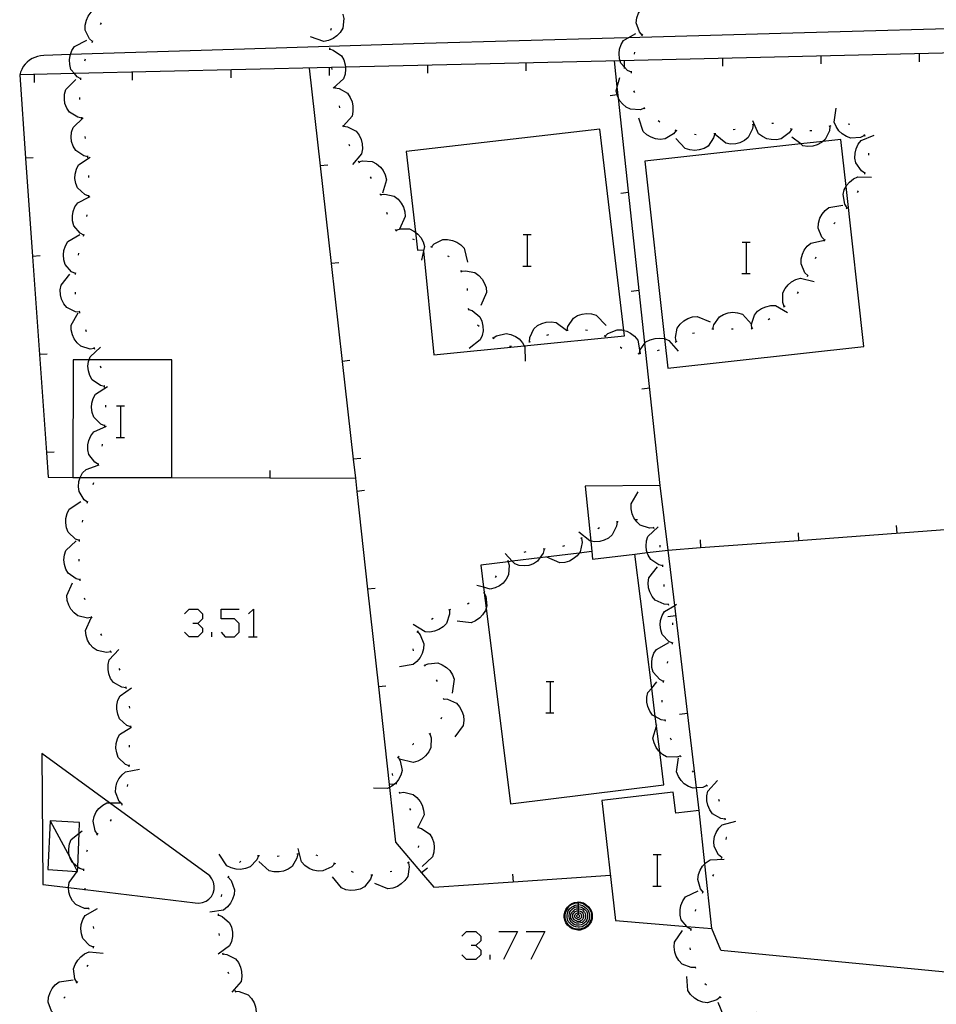
# Model space of a CAD drawing. Units: inches. Extents: x 685421 to 689144, y 4175544 to 4177937.
# Drawn here: x 688246 to 688293, y 4176835 to 4176885 of the extents above; entities that cross this region are included whole.
import ezdxf

# ---------------------------------------------------------------- set-up
doc = ezdxf.new("R2010")
doc.units = ezdxf.units.IN
doc.header["$MEASUREMENT"] = 0
doc.layers.add('Cartografia', color=7, linetype='Continuous')

# ---------------------------------------------------------------- blocks, each defined once
blk = doc.blocks.new('889')
at = {"layer": 'Cartografia', "color": 7, "linetype": 'Continuous'}
for points in [[(688274.664, 4176840.298), (688274.804, 4176840.278), (688274.944, 4176840.238), (688275.064, 4176840.158), (688275.184, 4176840.058), (688275.284, 4176839.938), (688275.344, 4176839.818), (688275.384, 4176839.678), (688275.384, 4176839.558), (688275.384, 4176839.418), (688275.324, 4176839.278), (688275.244, 4176839.158), (688275.144, 4176839.038), (688275.044, 4176838.958), (688274.904, 4176838.898), (688274.764, 4176838.858), (688274.644, 4176838.858), (688274.504, 4176838.878), (688274.364, 4176838.918), (688274.244, 4176838.998), (688274.124, 4176839.098), (688274.044, 4176839.218), (688273.984, 4176839.358), (688273.964, 4176839.498), (688273.964, 4176839.618), (688273.984, 4176839.758), (688274.044, 4176839.898), (688274.124, 4176840.018), (688274.224, 4176840.118), (688274.344, 4176840.198), (688274.484, 4176840.258), (688274.644, 4176840.278), (688274.664, 4176840.298)], [(688274.664, 4176840.298), (688274.664, 4176840.258)], [(688274.664, 4176840.258), (688274.784, 4176840.238), (688274.924, 4176840.198), (688275.044, 4176840.118), (688275.164, 4176840.038), (688275.244, 4176839.918), (688275.304, 4176839.798), (688275.344, 4176839.658), (688275.344, 4176839.558), (688275.344, 4176839.438), (688275.284, 4176839.298), (688275.224, 4176839.178), (688275.124, 4176839.078), (688275.024, 4176838.978), (688274.884, 4176838.938), (688274.744, 4176838.898), (688274.644, 4176838.898), (688274.524, 4176838.918), (688274.384, 4176838.958), (688274.264, 4176839.038), (688274.164, 4176839.138), (688274.084, 4176839.238), (688274.024, 4176839.378), (688274.004, 4176839.518), (688274.004, 4176839.618), (688274.024, 4176839.738), (688274.084, 4176839.878), (688274.164, 4176839.998), (688274.244, 4176840.098), (688274.364, 4176840.178), (688274.504, 4176840.218), (688274.644, 4176840.238), (688274.664, 4176840.258)], [(688274.664, 4176840.158), (688274.764, 4176840.138), (688274.884, 4176840.098), (688274.984, 4176840.038), (688275.084, 4176839.958), (688275.164, 4176839.878), (688275.204, 4176839.758), (688275.244, 4176839.658), (688275.244, 4176839.558), (688275.244, 4176839.458), (688275.204, 4176839.338), (688275.144, 4176839.238), (688275.064, 4176839.138), (688274.964, 4176839.078), (688274.864, 4176839.018), (688274.744, 4176838.998), (688274.664, 4176838.998), (688274.544, 4176839.018), (688274.424, 4176839.058), (688274.324, 4176839.118), (688274.244, 4176839.198), (688274.164, 4176839.298), (688274.124, 4176839.398), (688274.104, 4176839.518), (688274.104, 4176839.598), (688274.124, 4176839.718), (688274.164, 4176839.838), (688274.224, 4176839.938), (688274.324, 4176840.018), (688274.424, 4176840.078), (688274.524, 4176840.118), (688274.644, 4176840.138), (688274.664, 4176840.158)], [(688274.664, 4176840.058), (688274.744, 4176840.038), (688274.844, 4176840.018), (688274.944, 4176839.958), (688275.004, 4176839.898), (688275.084, 4176839.818), (688275.124, 4176839.738), (688275.144, 4176839.638), (688275.144, 4176839.558), (688275.144, 4176839.478), (688275.104, 4176839.378), (688275.064, 4176839.298), (688274.984, 4176839.218), (688274.904, 4176839.158), (688274.824, 4176839.118), (688274.724, 4176839.098), (688274.664, 4176839.098), (688274.564, 4176839.098), (688274.464, 4176839.138), (688274.384, 4176839.198), (688274.324, 4176839.258), (688274.264, 4176839.338), (688274.224, 4176839.438), (688274.204, 4176839.538), (688274.204, 4176839.598), (688274.224, 4176839.698), (688274.244, 4176839.778), (688274.304, 4176839.858), (688274.384, 4176839.938), (688274.464, 4176839.998), (688274.564, 4176840.038), (688274.644, 4176840.038), (688274.664, 4176840.058)], [(688274.664, 4176839.958), (688274.724, 4176839.938), (688274.804, 4176839.918), (688274.884, 4176839.878), (688274.944, 4176839.818), (688274.984, 4176839.758), (688275.024, 4176839.698), (688275.044, 4176839.618), (688275.044, 4176839.558), (688275.044, 4176839.498), (688275.024, 4176839.418), (688274.984, 4176839.358), (688274.924, 4176839.298), (688274.864, 4176839.238), (688274.784, 4176839.218), (688274.704, 4176839.198), (688274.664, 4176839.198), (688274.584, 4176839.198), (688274.524, 4176839.238), (688274.444, 4176839.278), (688274.384, 4176839.318), (688274.344, 4176839.398), (688274.304, 4176839.458), (688274.304, 4176839.538), (688274.304, 4176839.578), (688274.304, 4176839.658), (688274.344, 4176839.738), (688274.384, 4176839.798), (688274.444, 4176839.858), (688274.504, 4176839.898), (688274.584, 4176839.938), (688274.664, 4176839.938)], [(688274.664, 4176839.858), (688274.704, 4176839.838), (688274.764, 4176839.818), (688274.824, 4176839.798), (688274.864, 4176839.758), (688274.904, 4176839.718), (688274.924, 4176839.658), (688274.944, 4176839.598), (688274.944, 4176839.558), (688274.944, 4176839.518), (688274.924, 4176839.458), (688274.904, 4176839.418), (688274.864, 4176839.358), (688274.804, 4176839.338), (688274.764, 4176839.298), (688274.704, 4176839.298), (688274.664, 4176839.298), (688274.624, 4176839.298), (688274.564, 4176839.318), (688274.504, 4176839.358), (688274.464, 4176839.398), (688274.424, 4176839.438), (688274.404, 4176839.498), (688274.404, 4176839.558), (688274.404, 4176839.578), (688274.404, 4176839.638), (688274.424, 4176839.698), (688274.464, 4176839.738), (688274.504, 4176839.778), (688274.564, 4176839.818), (688274.604, 4176839.838), (688274.664, 4176839.838)], [(688274.664, 4176840.258), (688274.664, 4176840.158)], [(688274.664, 4176840.158), (688274.664, 4176840.058)], [(688274.664, 4176840.058), (688274.664, 4176839.958)], [(688274.664, 4176839.938), (688274.664, 4176839.958)], [(688274.664, 4176839.938), (688274.664, 4176839.858)], [(688274.664, 4176839.838), (688274.664, 4176839.858)], [(688274.664, 4176839.838), (688274.664, 4176839.758)], [(688274.664, 4176839.758), (688274.684, 4176839.738), (688274.724, 4176839.738), (688274.764, 4176839.718), (688274.804, 4176839.678), (688274.824, 4176839.658), (688274.844, 4176839.618), (688274.844, 4176839.578), (688274.844, 4176839.558), (688274.844, 4176839.538), (688274.844, 4176839.498), (688274.824, 4176839.478), (688274.784, 4176839.438), (688274.764, 4176839.418), (688274.724, 4176839.398), (688274.684, 4176839.398), (688274.664, 4176839.398), (688274.644, 4176839.398), (688274.604, 4176839.418), (688274.564, 4176839.438), (688274.544, 4176839.458), (688274.524, 4176839.498), (688274.504, 4176839.518), (688274.504, 4176839.558), (688274.504, 4176839.598), (688274.524, 4176839.638), (688274.544, 4176839.678), (688274.564, 4176839.698), (688274.604, 4176839.718), (688274.644, 4176839.738), (688274.664, 4176839.738)], [(688274.664, 4176839.638), (688274.684, 4176839.638), (688274.704, 4176839.638), (688274.724, 4176839.618), (688274.744, 4176839.598), (688274.744, 4176839.578), (688274.744, 4176839.558), (688274.744, 4176839.538), (688274.724, 4176839.518), (688274.704, 4176839.498), (688274.684, 4176839.498), (688274.664, 4176839.498), (688274.644, 4176839.498), (688274.624, 4176839.518), (688274.604, 4176839.538), (688274.604, 4176839.558), (688274.604, 4176839.578), (688274.604, 4176839.598), (688274.624, 4176839.618), (688274.644, 4176839.638), (688274.664, 4176839.638)], [(688274.664, 4176839.738), (688274.664, 4176839.758)], [(688274.664, 4176839.738), (688274.664, 4176839.658), (688274.664, 4176839.638)]]:
    blk.add_lwpolyline(points, dxfattribs=at)

msp = doc.modelspace()

# ---------------------------------------------------------------- linework, layer by layer
at = {"layer": 'Cartografia', "color": 7, "linetype": 'Continuous'}
for points in [[(688249.984, 4176884.028), (688249.982, 4176884.029), (688249.824, 4176884.168), (688249.614, 4176884.618), (688249.614, 4176884.868), (688249.674, 4176885.118), (688249.764, 4176885.318), (688249.914, 4176885.528), (688250.094, 4176885.698), (688250.794, 4176885.848)], [(688277.924, 4176884.357), (688277.784, 4176884.517), (688277.624, 4176884.987), (688277.654, 4176885.237), (688277.734, 4176885.477), (688277.854, 4176885.667), (688278.024, 4176885.857), (688278.224, 4176885.997), (688278.934, 4176886.077)], [(688262.704, 4176885.417), (688262.705, 4176885.414), (688262.754, 4176885.207), (688262.704, 4176884.707), (688262.574, 4176884.497), (688262.394, 4176884.318), (688262.214, 4176884.187), (688261.984, 4176884.087), (688261.734, 4176884.038), (688261.064, 4176884.268)], [(688315.184, 4176885.217), (688311.946, 4176885.14), (688305.514, 4176884.987), (688295.844, 4176884.737), (688286.174, 4176884.477), (688277.215, 4176884.227), (688276.504, 4176884.207), (688266.834, 4176883.927), (688257.164, 4176883.628), (688248.86, 4176883.37), (688247.504, 4176883.328), (688247.344, 4176883.308), (688247.194, 4176883.278), (688247.054, 4176883.228), (688246.914, 4176883.168), (688246.784, 4176883.088), (688246.664, 4176882.988), (688246.554, 4176882.878), (688246.464, 4176882.758), (688246.384, 4176882.618), (688246.324, 4176882.478), (688246.284, 4176882.338)], [(688250.384, 4176884.898), (688250.434, 4176884.978)], [(688262.114, 4176884.687), (688262.084, 4176884.587)], [(688277.374, 4176882.467), (688277.174, 4176882.557), (688277.024, 4176882.726), (688276.844, 4176882.927), (688276.804, 4176883.057), (688276.774, 4176883.157), (688276.744, 4176883.417), (688276.774, 4176883.637), (688276.854, 4176883.877), (688276.974, 4176884.087), (688277.215, 4176884.227), (688277.594, 4176884.447)], [(688277.904, 4176884.317), (688277.954, 4176884.407)], [(688312.428, 4176883.898), (688276.804, 4176883.057), (688262.835, 4176882.728), (688262.135, 4176882.711), (688249.064, 4176882.403), (688246.284, 4176882.338), (688246.584, 4176878.098), (688246.938, 4176873.108), (688247.292, 4176868.118), (688247.645, 4176863.128), (688247.734, 4176861.878), (688248.984, 4176861.868)], [(688249.394, 4176882.138), (688249.389, 4176882.14), (688249.204, 4176882.238), (688249.064, 4176882.403), (688248.884, 4176882.618), (688248.824, 4176882.858), (688248.814, 4176883.108), (688248.844, 4176883.328), (688248.86, 4176883.37), (688248.934, 4176883.568), (688249.064, 4176883.778), (688249.704, 4176884.108)], [(688249.964, 4176883.988), (688249.982, 4176884.029), (688250.004, 4176884.078)], [(688262.024, 4176883.708), (688262.034, 4176883.658), (688262.034, 4176883.655), (688262.034, 4176883.617)], [(688262.024, 4176883.658), (688262.034, 4176883.655), (688262.224, 4176883.597), (688262.634, 4176883.307), (688262.754, 4176883.097), (688262.824, 4176882.848), (688262.835, 4176882.728), (688262.844, 4176882.627), (688262.824, 4176882.378), (688262.744, 4176882.138), (688262.214, 4176881.658)], [(688277.524, 4176883.397), (688277.554, 4176883.497)], [(688292.014, 4176883.007), (688292.014, 4176883.407)], [(688249.594, 4176883.058), (688249.624, 4176883.158)], [(688272.024, 4176882.537), (688272.024, 4176882.937)], [(688278.844, 4176861.458), (688278.064, 4176868.688), (688276.718, 4176881.154), (688276.656, 4176881.732), (688276.514, 4176883.047)], [(688277.024, 4176882.657), (688277.024, 4176882.726), (688277.024, 4176883.057)], [(688282.024, 4176882.777), (688282.024, 4176883.177)], [(688287.014, 4176882.897), (688287.014, 4176883.297)], [(688247.034, 4176881.948), (688247.034, 4176882.348)], [(688252.024, 4176882.068), (688252.024, 4176882.468)], [(688257.024, 4176882.188), (688257.024, 4176882.588)], [(688261.004, 4176882.678), (688261.562, 4176877.708), (688262.119, 4176872.738), (688262.677, 4176867.768), (688263.235, 4176862.798), (688263.344, 4176861.828)], [(688262.024, 4176882.308), (688262.024, 4176882.707)], [(688262.134, 4176882.718), (688262.135, 4176882.711), (688262.154, 4176882.618)], [(688267.024, 4176882.417), (688267.024, 4176882.817)], [(688277.374, 4176882.417), (688277.384, 4176882.517)], [(688249.444, 4176880.138), (688249.439, 4176880.139), (688249.234, 4176880.178), (688248.814, 4176880.438), (688248.674, 4176880.648), (688248.584, 4176880.888), (688248.554, 4176881.108), (688248.564, 4176881.358), (688248.624, 4176881.598), (688249.134, 4176882.108)], [(688249.384, 4176882.088), (688249.389, 4176882.14), (688249.394, 4176882.188)], [(688278.034, 4176880.637), (688277.824, 4176880.567), (688277.334, 4176880.587), (688277.114, 4176880.697), (688276.914, 4176880.867), (688276.774, 4176881.037), (688276.718, 4176881.154), (688276.664, 4176881.267), (688276.645, 4176881.331), (688276.594, 4176881.507), (688276.656, 4176881.732), (688276.784, 4176882.197)], [(688262.294, 4176881.728), (688262.305, 4176881.677), (688262.314, 4176881.638)], [(688262.304, 4176881.678), (688262.305, 4176881.677), (688262.514, 4176881.638), (688262.944, 4176881.398), (688263.084, 4176881.188), (688263.184, 4176880.958), (688263.224, 4176880.738), (688263.224, 4176880.478), (688263.174, 4176880.238), (688262.733, 4176879.751), (688262.694, 4176879.708)], [(688276.294, 4176881.287), (688276.645, 4176881.331), (688276.694, 4176881.337)], [(688277.544, 4176881.437), (688277.504, 4176881.527)], [(688249.344, 4176881.088), (688249.344, 4176881.158), (688249.344, 4176881.188)], [(688262.514, 4176880.758), (688262.534, 4176880.658)], [(688278.064, 4176880.597), (688278.034, 4176880.637), (688278.004, 4176880.677)], [(688289.224, 4176879.257), (688289.024, 4176879.157), (688288.534, 4176879.117), (688288.304, 4176879.197), (688288.084, 4176879.337), (688287.924, 4176879.497), (688287.774, 4176879.707), (688287.684, 4176879.927), (688287.774, 4176880.637)], [(688249.754, 4176878.168), (688249.749, 4176878.169), (688249.544, 4176878.218), (688249.134, 4176878.488), (688249.004, 4176878.708), (688248.924, 4176878.948), (688248.904, 4176879.168), (688248.924, 4176879.428), (688248.994, 4176879.658), (688249.514, 4176880.148)], [(688249.444, 4176880.088), (688249.439, 4176880.139), (688249.434, 4176880.188)], [(688279.654, 4176879.507), (688279.651, 4176879.503), (688279.514, 4176879.337), (688279.084, 4176879.087), (688278.844, 4176879.057), (688278.594, 4176879.087), (688278.374, 4176879.167), (688278.154, 4176879.287), (688277.974, 4176879.457), (688277.754, 4176880.137)], [(688278.814, 4176879.937), (688278.804, 4176879.947), (688278.734, 4176879.997)], [(688285.504, 4176879.567), (688285.384, 4176879.387), (688284.984, 4176879.087), (688284.744, 4176879.037), (688284.484, 4176879.047), (688284.264, 4176879.087), (688284.034, 4176879.197), (688283.834, 4176879.337), (688283.544, 4176879.997)], [(688284.604, 4176879.857), (688284.594, 4176879.867), (688284.504, 4176879.867)], [(688262.724, 4176879.778), (688262.733, 4176879.751), (688262.741, 4176879.727), (688262.754, 4176879.688)], [(688262.734, 4176879.728), (688262.741, 4176879.727), (688262.944, 4176879.698), (688263.384, 4176879.468), (688263.534, 4176879.278), (688263.644, 4176879.048), (688263.694, 4176878.828), (688263.704, 4176878.578), (688263.664, 4176878.328), (688263.204, 4176877.778)], [(688266.81, 4176873.383), (688267.334, 4176868.108), (688271.932, 4176868.563), (688277.024, 4176869.068), (688276.992, 4176869.339), (688275.774, 4176879.577), (688265.934, 4176878.448), (688266.4, 4176874.332), (688266.504, 4176873.418), (688266.804, 4176873.448), (688266.81, 4176873.383)], [(688279.704, 4176879.487), (688279.651, 4176879.503), (688279.604, 4176879.517)], [(688281.614, 4176879.337), (688281.554, 4176879.127), (688281.274, 4176878.717), (688281.064, 4176878.597), (688280.824, 4176878.517), (688280.594, 4176878.487), (688280.344, 4176878.517), (688280.104, 4176878.587), (688279.624, 4176879.107)], [(688281.664, 4176879.347), (688281.644, 4176879.347), (688281.564, 4176879.337)], [(688283.564, 4176879.807), (688283.534, 4176879.587), (688283.314, 4176879.147), (688283.124, 4176878.997), (688282.884, 4176878.887), (688282.674, 4176878.827), (688282.414, 4176878.817), (688282.174, 4176878.857), (688281.624, 4176879.307)], [(688282.644, 4176879.567), (688282.544, 4176879.537)], [(688283.614, 4176879.817), (688283.564, 4176879.807), (688283.514, 4176879.797)], [(688285.554, 4176879.557), (688285.464, 4176879.587)], [(688287.464, 4176879.717), (688287.444, 4176879.497), (688287.224, 4176879.047), (688287.102, 4176878.945), (688287.044, 4176878.897), (688286.814, 4176878.777), (688286.594, 4176878.717), (688286.344, 4176878.697), (688286.094, 4176878.737), (688285.986, 4176878.822), (688285.534, 4176879.177)], [(688286.544, 4176879.497), (688286.444, 4176879.487)], [(688287.514, 4176879.737), (688287.414, 4176879.707)], [(688288.484, 4176879.807), (688288.394, 4176879.827)], [(688249.624, 4176879.108), (688249.604, 4176879.208)], [(688279.059, 4176868.926), (688279.224, 4176867.427), (688289.184, 4176868.527), (688288.287, 4176876.659), (688288.024, 4176879.047), (688287.102, 4176878.945), (688285.986, 4176878.822), (688278.064, 4176877.947), (688279.059, 4176868.926)], [(688280.674, 4176879.287), (688280.574, 4176879.297)], [(688289.244, 4176877.337), (688289.064, 4176877.457), (688288.774, 4176877.857), (688288.734, 4176878.097), (688288.744, 4176878.357), (688288.794, 4176878.577), (688288.904, 4176878.807), (688289.054, 4176878.997), (688289.714, 4176879.277)], [(688289.254, 4176879.207), (688289.244, 4176879.247), (688289.194, 4176879.287)], [(688263.014, 4176878.818), (688263.034, 4176878.768), (688263.044, 4176878.728)], [(688289.434, 4176878.257), (688289.444, 4176878.357)], [(688246.974, 4176878.118), (688246.584, 4176878.098), (688246.584, 4176878.098)], [(688249.794, 4176876.168), (688249.594, 4176876.248), (688249.224, 4176876.588), (688249.134, 4176876.808), (688249.094, 4176877.068), (688249.104, 4176877.288), (688249.164, 4176877.538), (688249.274, 4176877.758), (688249.864, 4176878.158)], [(688249.754, 4176878.118), (688249.749, 4176878.169), (688249.744, 4176878.218)], [(688263.484, 4176877.948), (688263.514, 4176877.908), (688263.544, 4176877.868)], [(688263.514, 4176877.908), (688263.714, 4176877.968), (688264.204, 4176877.938), (688264.424, 4176877.818), (688264.614, 4176877.648), (688264.754, 4176877.468), (688264.864, 4176877.248), (688264.924, 4176877.008), (688264.724, 4176876.318)], [(688261.944, 4176877.748), (688261.562, 4176877.708), (688261.554, 4176877.708)], [(688289.234, 4176877.287), (688289.254, 4176877.377)], [(688249.794, 4176877.118), (688249.794, 4176877.218)], [(688264.094, 4176877.148), (688264.154, 4176877.068)], [(688288.334, 4176875.577), (688288.332, 4176875.581), (688288.224, 4176875.757), (688288.134, 4176876.247), (688288.194, 4176876.487), (688288.287, 4176876.659), (688288.314, 4176876.707), (688288.454, 4176876.887), (688288.654, 4176877.047), (688288.874, 4176877.157), (688289.584, 4176877.127)], [(688276.834, 4176876.317), (688277.234, 4176876.367)], [(688288.864, 4176876.357), (688288.914, 4176876.447)], [(688249.544, 4176874.188), (688249.354, 4176874.288), (688249.034, 4176874.668), (688248.974, 4176874.908), (688248.964, 4176875.168), (688249.004, 4176875.388), (688249.094, 4176875.628), (688249.234, 4176875.828), (688249.794, 4176876.121), (688249.864, 4176876.158)], [(688249.794, 4176876.118), (688249.794, 4176876.121), (688249.794, 4176876.168), (688249.794, 4176876.218)], [(688264.594, 4176876.288), (688264.626, 4176876.248), (688264.634, 4176876.238), (688264.644, 4176876.198)], [(688264.624, 4176876.248), (688264.626, 4176876.248), (688264.834, 4176876.268), (688265.314, 4176876.168), (688265.514, 4176876.018), (688265.674, 4176875.818), (688265.784, 4176875.618), (688265.854, 4176875.378), (688265.874, 4176875.128), (688265.579, 4176874.499), (688265.574, 4176874.488)], [(688264.924, 4176875.348), (688264.954, 4176875.248)], [(688287.204, 4176873.937), (688287.203, 4176873.939), (688287.054, 4176874.087), (688286.874, 4176874.547), (688286.884, 4176874.797), (688286.954, 4176875.047), (688287.064, 4176875.247), (688287.224, 4176875.437), (688287.414, 4176875.597), (688288.114, 4176875.707)], [(688288.294, 4176875.537), (688288.332, 4176875.581), (688288.364, 4176875.617)], [(688249.694, 4176875.128), (688249.714, 4176875.228)], [(688287.664, 4176874.757), (688287.734, 4176874.837)], [(688265.364, 4176874.478), (688265.434, 4176874.398)], [(688265.404, 4176874.438), (688265.579, 4176874.499), (688265.604, 4176874.508), (688266.094, 4176874.508), (688266.314, 4176874.398), (688266.4, 4176874.332), (688266.524, 4176874.238), (688266.664, 4176874.068), (688266.794, 4176873.848), (688266.864, 4176873.618), (688266.81, 4176873.383), (688266.704, 4176872.918)], [(688249.124, 4176872.238), (688248.924, 4176872.328), (688248.594, 4176872.698), (688248.524, 4176872.928), (688248.504, 4176873.188), (688248.524, 4176873.408), (688248.604, 4176873.648), (688248.724, 4176873.868), (688249.344, 4176874.218)], [(688249.534, 4176874.138), (688249.544, 4176874.188), (688249.554, 4176874.238)], [(688266.244, 4176874.008), (688266.334, 4176873.968)], [(688267.204, 4176873.588), (688267.209, 4176873.593), (688267.344, 4176873.738), (688267.784, 4176873.958), (688268.034, 4176873.968), (688268.284, 4176873.918), (688268.494, 4176873.838), (688268.704, 4176873.698), (688268.874, 4176873.518), (688269.044, 4176872.818)], [(688271.877, 4176874.215), (688272.097, 4176874.215), (688272.277, 4176874.215)], [(688272.097, 4176872.615), (688272.097, 4176874.215)], [(688283.007, 4176873.835), (688283.227, 4176873.835), (688283.407, 4176873.835)], [(688283.227, 4176872.235), (688283.227, 4176873.835)], [(688286.344, 4176872.127), (688286.342, 4176872.129), (688286.194, 4176872.277), (688285.994, 4176872.727), (688286.004, 4176872.977), (688286.064, 4176873.227), (688286.154, 4176873.427), (688286.314, 4176873.627), (688286.494, 4176873.787), (688287.195, 4176873.926), (688287.204, 4176873.927)], [(688287.174, 4176873.887), (688287.195, 4176873.926), (688287.203, 4176873.939), (688287.224, 4176873.977)], [(688267.164, 4176873.608), (688267.209, 4176873.593), (688267.254, 4176873.578)], [(688247.324, 4176873.128), (688246.938, 4176873.108), (688246.934, 4176873.108)], [(688249.274, 4176873.178), (688249.294, 4176873.268)], [(688268.034, 4176873.138), (688268.084, 4176873.118), (688268.114, 4176873.078)], [(688286.724, 4176872.997), (688286.764, 4176873.087)], [(688262.504, 4176872.778), (688262.119, 4176872.738), (688262.114, 4176872.738)], [(688268.694, 4176872.388), (688268.744, 4176872.308)], [(688268.724, 4176872.348), (688268.934, 4176872.378), (688269.414, 4176872.288), (688269.614, 4176872.138), (688269.784, 4176871.948), (688269.894, 4176871.758), (688269.984, 4176871.518), (688270.004, 4176871.268), (688269.724, 4176870.618)], [(688271.857, 4176872.615), (688272.097, 4176872.615), (688272.277, 4176872.615)], [(688249.334, 4176870.268), (688249.333, 4176870.268), (688249.114, 4176870.288), (688248.674, 4176870.508), (688248.524, 4176870.698), (688248.414, 4176870.928), (688248.354, 4176871.148), (688248.344, 4176871.408), (688248.384, 4176871.648), (688248.834, 4176872.198)], [(688249.114, 4176872.188), (688249.124, 4176872.238), (688249.134, 4176872.288)], [(688282.987, 4176872.235), (688283.227, 4176872.235), (688283.407, 4176872.235)], [(688285.144, 4176870.557), (688285.064, 4176870.757), (688285.074, 4176871.247), (688285.184, 4176871.467), (688285.344, 4176871.667), (688285.514, 4176871.817), (688285.734, 4176871.937), (688285.974, 4176872.007), (688286.664, 4176871.837)], [(688286.324, 4176872.087), (688286.342, 4176872.129), (688286.364, 4176872.177)], [(688269.024, 4176871.468), (688269.034, 4176871.368)], [(688277.364, 4176871.347), (688277.764, 4176871.397)], [(688249.124, 4176871.188), (688249.114, 4176871.288)], [(688285.814, 4176871.227), (688285.864, 4176871.307)], [(688269.084, 4176870.468), (688269.094, 4176870.418), (688269.095, 4176870.414), (688269.104, 4176870.378)], [(688269.084, 4176870.418), (688269.095, 4176870.414), (688269.284, 4176870.348), (688269.664, 4176870.028), (688269.774, 4176869.808), (688269.824, 4176869.558), (688269.834, 4176869.328), (688269.794, 4176869.078), (688269.694, 4176868.858), (688269.134, 4176868.418)], [(688283.494, 4176869.447), (688283.474, 4176869.657), (688283.477, 4176869.666), (688283.624, 4176870.127), (688283.784, 4176870.317), (688283.994, 4176870.457), (688284.204, 4176870.547), (688284.454, 4176870.607), (688284.694, 4176870.607), (688285.314, 4176870.247)], [(688285.104, 4176870.527), (688285.144, 4176870.557), (688285.184, 4176870.587)], [(688250.084, 4176868.418), (688249.864, 4176868.398), (688249.394, 4176868.538), (688249.204, 4176868.708), (688249.054, 4176868.908), (688248.964, 4176869.118), (688248.904, 4176869.368), (688248.904, 4176869.608), (688249.254, 4176870.238)], [(688249.344, 4176870.218), (688249.344, 4176870.238), (688249.333, 4176870.268), (688249.314, 4176870.318)], [(688274.104, 4176869.348), (688274.105, 4176869.353), (688274.144, 4176869.548), (688274.424, 4176869.968), (688274.634, 4176870.098), (688274.874, 4176870.178), (688275.094, 4176870.208), (688275.354, 4176870.187), (688275.584, 4176870.117), (688276.084, 4176869.598)], [(688279.654, 4176868.767), (688279.653, 4176868.775), (688279.614, 4176868.977), (688279.704, 4176869.457), (688279.844, 4176869.657), (688280.034, 4176869.827), (688280.234, 4176869.947), (688280.474, 4176870.027), (688280.714, 4176870.057), (688281.374, 4176869.777)], [(688281.514, 4176869.427), (688281.564, 4176869.627), (688281.844, 4176870.037), (688282.054, 4176870.157), (688282.294, 4176870.237), (688282.524, 4176870.267), (688282.774, 4176870.237), (688283.014, 4176870.167), (688283.477, 4176869.666), (688283.494, 4176869.647)], [(688284.324, 4176869.907), (688284.404, 4176869.957)], [(688249.684, 4176869.278), (688249.644, 4176869.368)], [(688269.554, 4176869.628), (688269.644, 4176869.568)], [(688272.194, 4176868.768), (688272.194, 4176868.771), (688272.204, 4176868.978), (688272.414, 4176869.428), (688272.604, 4176869.588), (688272.824, 4176869.698), (688273.044, 4176869.768), (688273.294, 4176869.788), (688273.544, 4176869.748), (688274.072, 4176869.349), (688274.114, 4176869.318)], [(688274.054, 4176869.348), (688274.072, 4176869.349), (688274.105, 4176869.353), (688274.154, 4176869.358)], [(688275.044, 4176869.378), (688275.144, 4176869.358)], [(688276.034, 4176869.048), (688276.035, 4176869.049), (688276.184, 4176869.188), (688276.644, 4176869.378), (688276.894, 4176869.368), (688276.992, 4176869.339), (688277.134, 4176869.298), (688277.334, 4176869.197), (688277.534, 4176869.048), (688277.694, 4176868.848), (688277.795, 4176868.26), (688277.811, 4176868.167), (688277.814, 4176868.148)], [(688281.464, 4176869.417), (688281.564, 4176869.427)], [(688282.454, 4176869.417), (688282.554, 4176869.417)], [(688283.454, 4176869.427), (688283.544, 4176869.467)], [(688270.314, 4176868.978), (688270.404, 4176868.928)], [(688270.354, 4176868.958), (688270.524, 4176869.068), (688271.004, 4176869.188), (688271.254, 4176869.138), (688271.484, 4176869.038), (688271.664, 4176868.908), (688271.844, 4176868.718), (688271.932, 4176868.563), (688271.964, 4176868.508), (688271.974, 4176867.788)], [(688273.084, 4176869.108), (688273.184, 4176869.128)], [(688275.984, 4176869.078), (688276.035, 4176869.049), (688276.074, 4176869.028)], [(688277.764, 4176868.158), (688277.765, 4176868.163), (688277.795, 4176868.26), (688277.824, 4176868.357), (688278.064, 4176868.688), (688278.114, 4176868.758), (688278.334, 4176868.868), (688278.584, 4176868.937), (688278.804, 4176868.957), (688279.054, 4176868.927), (688279.059, 4176868.926), (688279.284, 4176868.837), (688279.754, 4176868.297)], [(688280.484, 4176869.207), (688280.584, 4176869.227)], [(688250.594, 4176866.498), (688250.384, 4176866.548), (688249.974, 4176866.838), (688249.854, 4176867.048), (688249.784, 4176867.288), (688249.754, 4176867.518), (688249.784, 4176867.768), (688249.812, 4176867.848), (688249.864, 4176867.998), (688250.394, 4176868.488)], [(688250.104, 4176868.378), (688250.064, 4176868.468)], [(688271.184, 4176868.548), (688271.284, 4176868.548)], [(688272.154, 4176868.758), (688272.194, 4176868.771), (688272.244, 4176868.788)], [(688276.804, 4176868.498), (688276.814, 4176868.498), (688276.894, 4176868.448)], [(688278.704, 4176868.328), (688278.794, 4176868.357)], [(688279.604, 4176868.747), (688279.653, 4176868.775), (688279.694, 4176868.797)], [(688247.674, 4176868.138), (688247.292, 4176868.118), (688247.284, 4176868.118)], [(688248.984, 4176861.868), (688249.364, 4176861.867), (688254.014, 4176861.858), (688254.024, 4176867.848), (688249.812, 4176867.848), (688248.994, 4176867.848), (688248.984, 4176861.868)], [(688277.714, 4176868.158), (688277.765, 4176868.163), (688277.811, 4176868.167), (688277.814, 4176868.168)], [(688250.424, 4176867.428), (688250.394, 4176867.528)], [(688263.064, 4176867.808), (688262.677, 4176867.768), (688262.674, 4176867.768)], [(688250.604, 4176864.498), (688250.404, 4176864.578), (688250.054, 4176864.928), (688249.974, 4176865.168), (688249.934, 4176865.418), (688249.954, 4176865.638), (688250.024, 4176865.888), (688250.134, 4176866.108), (688250.744, 4176866.488)], [(688250.594, 4176866.448), (688250.594, 4176866.498), (688250.594, 4176866.518), (688250.584, 4176866.548)], [(688277.904, 4176866.378), (688278.304, 4176866.428)], [(688250.654, 4176865.448), (688250.654, 4176865.548)], [(688251.207, 4176865.505), (688251.427, 4176865.505), (688251.607, 4176865.505)], [(688251.427, 4176863.905), (688251.427, 4176865.505)], [(688250.284, 4176862.528), (688250.104, 4176862.638), (688249.804, 4176863.038), (688249.754, 4176863.278), (688249.754, 4176863.528), (688249.804, 4176863.748), (688249.904, 4176863.988), (688250.044, 4176864.188), (688250.704, 4176864.478)], [(688250.604, 4176864.448), (688250.604, 4176864.498), (688250.604, 4176864.548)], [(688251.187, 4176863.905), (688251.427, 4176863.905), (688251.607, 4176863.905)], [(688250.474, 4176863.458), (688250.494, 4176863.528), (688250.494, 4176863.558)], [(688248.034, 4176863.148), (688247.645, 4176863.128), (688247.644, 4176863.128)], [(688263.624, 4176862.838), (688263.235, 4176862.798), (688263.234, 4176862.798)], [(688249.734, 4176860.608), (688249.73, 4176860.611), (688249.564, 4176860.738), (688249.304, 4176861.158), (688249.274, 4176861.398), (688249.294, 4176861.658), (688249.364, 4176861.867), (688249.364, 4176861.868), (688249.484, 4176862.098), (688249.654, 4176862.278), (688250.277, 4176862.492), (688250.324, 4176862.508)], [(688250.274, 4176862.478), (688250.277, 4176862.492), (688250.284, 4176862.528), (688250.294, 4176862.578)], [(688254.014, 4176861.858), (688259.004, 4176861.842), (688263.344, 4176861.828), (688263.418, 4176861.158), (688263.965, 4176856.188), (688264.513, 4176851.219), (688265.061, 4176846.249), (688265.077, 4176846.099), (688265.384, 4176843.318), (688266.708, 4176841.761), (688267.324, 4176841.038), (688271.364, 4176841.312), (688276.304, 4176841.648)], [(688259.004, 4176862.228), (688259.004, 4176861.842), (688259.004, 4176861.838)], [(688250.024, 4176861.508), (688250.054, 4176861.608)], [(688277.554, 4176857.968), (688278.181, 4176858.046), (688279.244, 4176858.178), (688278.844, 4176861.458), (688275.024, 4176861.428), (688275.31, 4176858.63), (688275.364, 4176858.098)], [(688263.804, 4176861.198), (688263.418, 4176861.158), (688263.414, 4176861.158)], [(688278.514, 4176859.298), (688278.294, 4176859.288), (688277.824, 4176859.438), (688277.644, 4176859.608), (688277.494, 4176859.818), (688277.414, 4176860.018), (688277.354, 4176860.268), (688277.364, 4176860.518), (688277.724, 4176861.128)], [(688249.324, 4176858.658), (688249.124, 4176858.738), (688248.754, 4176859.078), (688248.664, 4176859.298), (688248.624, 4176859.558), (688248.634, 4176859.778), (688248.694, 4176860.028), (688248.804, 4176860.248), (688249.394, 4176860.648)], [(688249.714, 4176860.558), (688249.73, 4176860.611), (688249.744, 4176860.658)], [(688280.824, 4176844.928), (688280.686, 4176846.082), (688279.58, 4176855.363), (688279.244, 4176858.178), (688280.894, 4176858.3), (688285.874, 4176858.668), (688294.654, 4176859.318), (688295.853, 4176859.406), (688300.833, 4176859.775), (688305.823, 4176860.144), (688309.384, 4176860.407)], [(688249.474, 4176859.588), (688249.494, 4176859.688)], [(688276.644, 4176859.608), (688276.614, 4176859.388), (688276.404, 4176858.948), (688276.214, 4176858.788), (688275.984, 4176858.678), (688275.764, 4176858.618), (688275.514, 4176858.598), (688275.31, 4176858.63), (688275.264, 4176858.638), (688274.704, 4176859.088)], [(688275.754, 4176859.308), (688275.664, 4176859.258)], [(688276.694, 4176859.618), (688276.644, 4176859.608), (688276.594, 4176859.598)], [(688277.684, 4176859.708), (688277.584, 4176859.718)], [(688278.974, 4176857.378), (688278.969, 4176857.379), (688278.764, 4176857.428), (688278.354, 4176857.698), (688278.224, 4176857.918), (688278.181, 4176858.046), (688278.144, 4176858.158), (688278.124, 4176858.378), (688278.144, 4176858.638), (688278.214, 4176858.868), (688278.734, 4176859.358)], [(688278.524, 4176859.258), (688278.514, 4176859.308), (688278.474, 4176859.338)], [(688290.834, 4176859.427), (688290.864, 4176859.037)], [(688274.874, 4176858.808), (688274.835, 4176858.783), (688274.794, 4176858.758)], [(688285.844, 4176859.058), (688285.874, 4176858.668), (688285.874, 4176858.668)], [(688249.364, 4176856.658), (688249.359, 4176856.659), (688249.154, 4176856.708), (688248.744, 4176856.998), (688248.624, 4176857.208), (688248.554, 4176857.448), (688248.524, 4176857.678), (688248.554, 4176857.928), (688248.624, 4176858.158), (688249.154, 4176858.638)], [(688249.324, 4176858.608), (688249.324, 4176858.658), (688249.324, 4176858.708)], [(688274.834, 4176858.788), (688274.835, 4176858.783), (688274.864, 4176858.568), (688274.764, 4176858.088), (688274.712, 4176858.018), (688274.614, 4176857.888), (688274.414, 4176857.728), (688274.224, 4176857.618), (688273.984, 4176857.538), (688273.734, 4176857.518), (688273.084, 4176857.808)], [(688273.974, 4176858.398), (688273.874, 4176858.358)], [(688278.844, 4176858.318), (688278.834, 4176858.418)], [(688280.864, 4176858.688), (688280.894, 4176858.3), (688280.894, 4176858.298)], [(688275.364, 4176858.098), (688274.712, 4176858.018), (688272.717, 4176857.774), (688271.319, 4176857.603), (688271.106, 4176857.577), (688269.724, 4176857.408), (688269.863, 4176856.282), (688269.894, 4176856.033), (688269.899, 4176855.995), (688269.994, 4176855.223), (688271.224, 4176845.278), (688279.024, 4176846.238), (688278.814, 4176847.913), (688278.65, 4176849.22), (688278.589, 4176849.705), (688278.407, 4176851.161), (688277.554, 4176857.968)], [(688272.944, 4176858.228), (688272.884, 4176858.018), (688272.717, 4176857.774), (688272.604, 4176857.608), (688272.394, 4176857.478), (688272.154, 4176857.398), (688271.934, 4176857.378), (688271.674, 4176857.398), (688271.444, 4176857.468), (688271.319, 4176857.603), (688270.954, 4176857.998)], [(688272.004, 4176858.088), (688271.904, 4176858.058)], [(688272.994, 4176858.238), (688272.894, 4176858.228)], [(688275.364, 4176858.098), (688275.404, 4176857.708), (688277.554, 4176857.968)], [(688249.304, 4176857.608), (688249.304, 4176857.708)], [(688271.094, 4176857.618), (688271.094, 4176857.616), (688271.106, 4176857.577), (688271.154, 4176857.408), (688271.134, 4176856.918), (688271.014, 4176856.698), (688270.854, 4176856.498), (688270.674, 4176856.358), (688270.444, 4176856.248), (688270.204, 4176856.188), (688269.863, 4176856.282), (688269.514, 4176856.378)], [(688271.134, 4176857.648), (688271.094, 4176857.616), (688271.084, 4176857.608), (688271.054, 4176857.578)], [(688279.254, 4176855.408), (688279.034, 4176855.418), (688278.584, 4176855.628), (688278.424, 4176855.818), (688278.314, 4176856.048), (688278.244, 4176856.258), (688278.224, 4176856.518), (688278.264, 4176856.758), (688278.694, 4176857.328)], [(688278.974, 4176857.328), (688278.969, 4176857.379), (688278.964, 4176857.428)], [(688270.504, 4176856.868), (688270.454, 4176856.788)], [(688249.944, 4176854.758), (688249.724, 4176854.718), (688249.244, 4176854.828), (688249.044, 4176854.978), (688248.884, 4176855.168), (688248.774, 4176855.368), (688248.694, 4176855.608), (688248.674, 4176855.858), (688248.974, 4176856.508)], [(688249.364, 4176856.608), (688249.359, 4176856.659), (688249.354, 4176856.708)], [(688279.044, 4176856.328), (688279.044, 4176856.428)], [(688264.354, 4176856.228), (688263.965, 4176856.188), (688263.964, 4176856.188)], [(688269.884, 4176856.028), (688269.886, 4176856.024), (688269.899, 4176855.995), (688269.974, 4176855.828), (688270.034, 4176855.338), (688269.994, 4176855.223), (688269.954, 4176855.108), (688269.814, 4176854.888), (688269.664, 4176854.728), (688269.454, 4176854.578), (688269.234, 4176854.478), (688268.524, 4176854.558)], [(688269.924, 4176856.068), (688269.894, 4176856.033), (688269.886, 4176856.024), (688269.854, 4176855.988)], [(688249.614, 4176855.638), (688249.584, 4176855.738)], [(688269.124, 4176855.468), (688269.074, 4176855.438), (688269.034, 4176855.428)], [(688279.474, 4176853.438), (688279.469, 4176853.44), (688279.274, 4176853.528), (688278.934, 4176853.888), (688278.864, 4176854.118), (688278.834, 4176854.378), (688278.854, 4176854.598), (688278.934, 4176854.848), (688279.054, 4176855.058), (688279.58, 4176855.363), (688279.674, 4176855.418)], [(688279.274, 4176855.358), (688279.244, 4176855.448)], [(688254.653, 4176854.925), (688254.892, 4176855.164), (688255.33, 4176855.164), (688255.569, 4176854.925), (688255.569, 4176854.686), (688255.33, 4176854.447), (688255.091, 4176854.447)], [(688256.525, 4176854.008), (688256.725, 4176853.769), (688257.203, 4176853.769), (688257.442, 4176854.008), (688257.442, 4176854.447), (688257.203, 4176854.686), (688256.525, 4176854.686), (688256.525, 4176855.164), (688257.442, 4176855.164)], [(688257.92, 4176854.925), (688258.159, 4176855.164), (688258.159, 4176853.769)], [(688268.134, 4176855.138), (688268.134, 4176854.918), (688267.974, 4176854.448), (688267.804, 4176854.278), (688267.584, 4176854.138), (688267.374, 4176854.048), (688267.124, 4176854.008), (688266.884, 4176854.018), (688266.274, 4176854.388)], [(688268.184, 4176855.158), (688268.134, 4176855.138), (688268.084, 4176855.118)], [(688279.234, 4176854.798), (688279.634, 4176854.848)], [(688250.914, 4176853.008), (688250.694, 4176852.968), (688250.214, 4176853.068), (688250.014, 4176853.208), (688249.844, 4176853.398), (688249.734, 4176853.598), (688249.654, 4176853.838), (688249.624, 4176854.088), (688249.914, 4176854.738)], [(688249.974, 4176854.708), (688249.924, 4176854.798)], [(688255.33, 4176854.447), (688255.569, 4176854.208), (688255.569, 4176854.008), (688255.33, 4176853.769), (688254.892, 4176853.769), (688254.653, 4176854.008)], [(688267.304, 4176854.688), (688267.214, 4176854.638)], [(688279.484, 4176854.378), (688279.474, 4176854.478)], [(688250.454, 4176853.828), (688250.404, 4176853.918)], [(688256.047, 4176853.769), (688256.047, 4176854.008)], [(688266.494, 4176854.028), (688266.634, 4176853.868), (688266.824, 4176853.408), (688266.804, 4176853.158), (688266.734, 4176852.918), (688266.634, 4176852.718), (688266.474, 4176852.518), (688266.284, 4176852.358), (688265.584, 4176852.238)], [(688266.514, 4176854.068), (688266.494, 4176854.028), (688266.474, 4176853.988)], [(688257.92, 4176853.769), (688258.159, 4176853.769), (688258.358, 4176853.769)], [(688279.004, 4176851.498), (688278.814, 4176851.598), (688278.484, 4176851.968), (688278.414, 4176852.208), (688278.404, 4176852.458), (688278.434, 4176852.678), (688278.514, 4176852.928), (688278.644, 4176853.128), (688279.274, 4176853.478)], [(688279.464, 4176853.388), (688279.469, 4176853.44), (688279.474, 4176853.488)], [(688251.694, 4176851.168), (688251.474, 4176851.198), (688251.044, 4176851.448), (688250.904, 4176851.648), (688250.814, 4176851.888), (688250.774, 4176852.108), (688250.774, 4176852.358), (688250.824, 4176852.598), (688251.314, 4176853.128)], [(688250.944, 4176852.958), (688250.894, 4176853.048)], [(688266.264, 4176853.148), (688266.274, 4176853.048)], [(688266.824, 4176852.348), (688266.854, 4176852.318), (688266.894, 4176852.278)], [(688266.854, 4176852.318), (688267.044, 4176852.398), (688267.534, 4176852.438), (688267.764, 4176852.348), (688267.984, 4176852.208), (688268.144, 4176852.048), (688268.284, 4176851.838), (688268.374, 4176851.608), (688268.264, 4176850.898)], [(688279.214, 4176852.418), (688279.234, 4176852.518)], [(688251.384, 4176852.068), (688251.344, 4176852.158)], [(688267.444, 4176851.578), (688267.494, 4176851.488)], [(688273.037, 4176851.495), (688273.257, 4176851.495), (688273.437, 4176851.495)], [(688273.257, 4176849.895), (688273.257, 4176851.495)], [(688279.104, 4176849.518), (688278.884, 4176849.548), (688278.589, 4176849.705), (688278.454, 4176849.778), (688278.304, 4176849.978), (688278.204, 4176850.218), (688278.154, 4176850.438), (688278.154, 4176850.688), (688278.204, 4176850.928), (688278.407, 4176851.161), (688278.674, 4176851.468)], [(688279.004, 4176851.448), (688279.014, 4176851.548)], [(688251.924, 4176849.188), (688251.724, 4176849.258), (688251.354, 4176849.598), (688251.264, 4176849.828), (688251.214, 4176850.078), (688251.224, 4176850.298), (688251.274, 4176850.548), (688251.384, 4176850.768), (688251.964, 4176851.178)], [(688251.704, 4176851.118), (688251.694, 4176851.168), (688251.684, 4176851.218)], [(688264.894, 4176851.258), (688264.513, 4176851.219), (688264.504, 4176851.218)], [(688267.804, 4176850.648), (688267.824, 4176850.608), (688267.834, 4176850.588), (688267.824, 4176850.558)], [(688267.824, 4176850.608), (688268.034, 4176850.588), (688268.484, 4176850.388), (688268.644, 4176850.198), (688268.764, 4176849.978), (688268.834, 4176849.758), (688268.854, 4176849.508), (688268.824, 4176849.258), (688268.394, 4176848.688)], [(688278.944, 4176850.448), (688278.944, 4176850.548)], [(688251.874, 4176850.138), (688251.864, 4176850.238)], [(688273.017, 4176849.895), (688273.257, 4176849.895), (688273.437, 4176849.895)], [(688279.824, 4176849.838), (688280.224, 4176849.888)], [(688267.724, 4176849.668), (688267.684, 4176849.578)], [(688279.874, 4176847.698), (688279.664, 4176847.638), (688279.164, 4176847.668), (688278.954, 4176847.788), (688278.814, 4176847.913), (688278.764, 4176847.958), (688278.634, 4176848.138), (688278.524, 4176848.368), (688278.464, 4176848.608), (688278.65, 4176849.22), (688278.674, 4176849.298)], [(688279.114, 4176849.468), (688279.114, 4176849.488), (688279.094, 4176849.568)], [(688251.854, 4176847.198), (688251.654, 4176847.278), (688251.294, 4176847.628), (688251.214, 4176847.858), (688251.174, 4176848.108), (688251.194, 4176848.338), (688251.254, 4176848.578), (688251.364, 4176848.798), (688251.924, 4176849.162), (688251.964, 4176849.188)], [(688251.924, 4176849.138), (688251.924, 4176849.162), (688251.924, 4176849.188), (688251.924, 4176849.238)], [(688267.124, 4176848.838), (688267.194, 4176848.628), (688267.184, 4176848.138), (688267.074, 4176847.918), (688266.914, 4176847.718), (688266.744, 4176847.568), (688266.524, 4176847.448), (688266.284, 4176847.378), (688265.594, 4176847.538)], [(688267.164, 4176848.868), (688267.124, 4176848.838), (688267.084, 4176848.808)], [(688266.324, 4176848.328), (688266.304, 4176848.318), (688266.244, 4176848.268)], [(688279.404, 4176848.518), (688279.364, 4176848.608)], [(688249.611, 4176840.91), (688255.204, 4176840.238), (688255.384, 4176840.218), (688255.574, 4176840.248), (688255.754, 4176840.318), (688255.904, 4176840.428), (688256.034, 4176840.568), (688256.124, 4176840.738), (688256.174, 4176840.918), (688256.174, 4176841.108), (688256.134, 4176841.288), (688256.054, 4176841.468), (688255.944, 4176841.618), (688250.844, 4176845.326), (688247.404, 4176847.828), (688247.464, 4176841.168), (688248.766, 4176841.012), (688249.611, 4176840.91)], [(688251.864, 4176848.148), (688251.864, 4176848.238), (688251.864, 4176848.248)], [(688265.524, 4176847.648), (688265.526, 4176847.644), (688265.624, 4176847.458), (688265.724, 4176846.968), (688265.654, 4176846.738), (688265.544, 4176846.508), (688265.404, 4176846.328), (688265.341, 4176846.277), (688265.204, 4176846.168), (688265.077, 4176846.099), (688264.984, 4176846.048), (688264.274, 4176846.078)], [(688265.564, 4176847.688), (688265.526, 4176847.644), (688265.494, 4176847.608)], [(688281.204, 4176846.208), (688281.004, 4176846.108), (688280.686, 4176846.082), (688280.514, 4176846.068), (688280.284, 4176846.158), (688280.064, 4176846.298), (688279.904, 4176846.458), (688279.764, 4176846.668), (688279.674, 4176846.898), (688279.774, 4176847.608)], [(688279.904, 4176847.658), (688279.874, 4176847.698), (688279.844, 4176847.738)], [(688251.494, 4176845.248), (688251.492, 4176845.249), (688251.424, 4176845.318), (688251.344, 4176845.398), (688251.154, 4176845.858), (688251.164, 4176846.098), (688251.224, 4176846.348), (688251.324, 4176846.548), (688251.484, 4176846.748), (688251.664, 4176846.908), (688252.374, 4176847.038)], [(688251.854, 4176847.148), (688251.864, 4176847.248)], [(688265.214, 4176846.808), (688265.214, 4176846.778), (688265.234, 4176846.718)], [(688280.534, 4176846.878), (688280.474, 4176846.958)], [(688282.144, 4176844.498), (688281.924, 4176844.528), (688281.494, 4176844.768), (688281.354, 4176844.968), (688281.254, 4176845.208), (688281.214, 4176845.428), (688281.214, 4176845.678), (688281.264, 4176845.918), (688281.744, 4176846.458)], [(688251.764, 4176846.148), (688251.784, 4176846.248)], [(688265.444, 4176846.288), (688265.341, 4176846.277), (688265.061, 4176846.249), (688265.054, 4176846.248)], [(688265.574, 4176845.878), (688265.594, 4176845.838), (688265.614, 4176845.798)], [(688265.594, 4176845.838), (688265.804, 4176845.858), (688266.284, 4176845.748), (688266.474, 4176845.598), (688266.634, 4176845.398), (688266.744, 4176845.198), (688266.814, 4176844.958), (688266.834, 4176844.708), (688266.527, 4176844.074), (688266.524, 4176844.068)], [(688280.184, 4176839.034), (688281.454, 4176838.928), (688281.108, 4176842.219), (688280.824, 4176844.928), (688279.624, 4176844.798), (688279.504, 4176845.858), (688275.874, 4176845.438), (688276.574, 4176839.338), (688280.184, 4176839.034)], [(688281.244, 4176846.168), (688281.204, 4176846.208), (688281.174, 4176846.238)], [(688250.234, 4176843.728), (688250.114, 4176843.908), (688250.014, 4176844.388), (688250.064, 4176844.628), (688250.174, 4176844.858), (688250.314, 4176845.038), (688250.504, 4176845.208), (688250.714, 4176845.328), (688250.844, 4176845.326), (688251.424, 4176845.318), (688251.434, 4176845.318)], [(688251.474, 4176845.208), (688251.492, 4176845.249), (688251.514, 4176845.298)], [(688281.854, 4176845.398), (688281.814, 4176845.488)], [(688266.094, 4176845.028), (688266.154, 4176844.948)], [(688247.834, 4176844.408), (688247.714, 4176841.928), (688249.2, 4176841.839), (688249.224, 4176841.838), (688249.233, 4176842.06), (688249.302, 4176843.781), (688249.324, 4176844.328), (688247.834, 4176844.408)], [(688247.834, 4176844.408), (688248.83, 4176842.567), (688249.001, 4176842.249), (688249.213, 4176841.857), (688249.224, 4176841.838)], [(688250.894, 4176844.398), (688250.954, 4176844.478)], [(688281.974, 4176842.538), (688281.971, 4176842.54), (688281.804, 4176842.678), (688281.574, 4176843.108), (688281.564, 4176843.358), (688281.604, 4176843.608), (688281.684, 4176843.818), (688281.824, 4176844.038), (688281.994, 4176844.208), (688282.684, 4176844.398)], [(688282.154, 4176844.448), (688282.144, 4176844.498), (688282.134, 4176844.548)], [(688249.544, 4176841.918), (688249.334, 4176841.978), (688249.233, 4176842.06), (688249.001, 4176842.249), (688248.954, 4176842.288), (688248.844, 4176842.508), (688248.83, 4176842.567), (688248.784, 4176842.758), (688248.774, 4176842.988), (688248.814, 4176843.238), (688248.904, 4176843.468), (688249.302, 4176843.781), (688249.464, 4176843.908)], [(688266.514, 4176844.128), (688266.519, 4176844.076), (688266.524, 4176844.028)], [(688266.514, 4176844.078), (688266.519, 4176844.076), (688266.527, 4176844.074), (688266.714, 4176844.018), (688267.124, 4176843.738), (688267.254, 4176843.528), (688267.334, 4176843.288), (688267.354, 4176843.068), (688267.334, 4176842.808), (688267.264, 4176842.578), (688266.734, 4176842.088)], [(688250.204, 4176843.688), (688250.244, 4176843.738), (688250.274, 4176843.758)], [(688282.184, 4176843.458), (688282.204, 4176843.558), (688282.194, 4176843.558)], [(688249.694, 4176842.848), (688249.724, 4176842.938)], [(688262.294, 4176842.238), (688262.144, 4176842.078), (688261.694, 4176841.858), (688261.454, 4176841.848), (688261.204, 4176841.908), (688260.994, 4176841.988), (688260.784, 4176842.138), (688260.614, 4176842.318), (688260.444, 4176843.008)], [(688266.554, 4176843.138), (688266.534, 4176843.048)], [(688258.424, 4176842.628), (688258.334, 4176842.428), (688257.994, 4176842.068), (688257.764, 4176841.978), (688257.514, 4176841.938), (688257.284, 4176841.948), (688257.034, 4176842.018), (688256.814, 4176842.128), (688256.424, 4176842.718)], [(688257.524, 4176842.358), (688257.454, 4176842.288)], [(688258.474, 4176842.628), (688258.424, 4176842.628), (688258.374, 4176842.628)], [(688260.414, 4176842.728), (688260.374, 4176842.508), (688260.124, 4176842.088), (688259.924, 4176841.948), (688259.684, 4176841.848), (688259.464, 4176841.808), (688259.204, 4176841.808), (688258.964, 4176841.868), (688258.444, 4176842.348)], [(688259.474, 4176842.608), (688259.374, 4176842.598)], [(688260.454, 4176842.738), (688260.364, 4176842.718)], [(688261.434, 4176842.628), (688261.344, 4176842.668)], [(688266.084, 4176842.308), (688265.994, 4176842.248)], [(688278.487, 4176842.695), (688278.707, 4176842.695), (688278.887, 4176842.695)], [(688278.707, 4176841.095), (688278.707, 4176842.695)], [(688281.014, 4176840.788), (688280.884, 4176840.958), (688280.744, 4176841.428), (688280.784, 4176841.678), (688280.874, 4176841.908), (688280.994, 4176842.098), (688281.108, 4176842.219), (688281.174, 4176842.288), (688281.374, 4176842.418), (688282.094, 4176842.468)], [(688281.954, 4176842.488), (688281.971, 4176842.54), (688281.984, 4176842.578)], [(688249.804, 4176839.948), (688249.797, 4176839.948), (688249.584, 4176839.958), (688249.134, 4176840.158), (688248.974, 4176840.348), (688248.854, 4176840.568), (688248.784, 4176840.788), (688248.766, 4176841.012), (688248.764, 4176841.038), (688248.794, 4176841.278), (688249.2, 4176841.839), (688249.213, 4176841.857), (688249.214, 4176841.858)], [(688249.544, 4176841.868), (688249.544, 4176841.918), (688249.544, 4176841.968)], [(688262.344, 4176842.218), (688262.254, 4176842.258)], [(688263.244, 4176841.788), (688263.154, 4176841.828)], [(688266.044, 4176842.278), (688266.084, 4176842.068), (688266.004, 4176841.578), (688265.864, 4176841.368), (688265.674, 4176841.198), (688265.484, 4176841.078), (688265.244, 4176840.988), (688264.994, 4176840.958), (688264.334, 4176841.228)], [(688265.204, 4176841.838), (688265.114, 4176841.808)], [(688267.004, 4176842.008), (688266.708, 4176841.761), (688266.704, 4176841.758)], [(688256.884, 4176841.538), (688257.024, 4176841.368), (688257.204, 4176840.908), (688257.184, 4176840.668), (688257.104, 4176840.418), (688257.004, 4176840.218), (688256.844, 4176840.028), (688256.644, 4176839.868), (688255.944, 4176839.768)], [(688256.904, 4176841.588), (688256.854, 4176841.498)], [(688264.184, 4176841.648), (688264.114, 4176841.438), (688263.804, 4176841.048), (688263.584, 4176840.938), (688263.334, 4176840.878), (688263.114, 4176840.868), (688262.854, 4176840.908), (688262.634, 4176840.998), (688262.184, 4176841.558)], [(688264.234, 4176841.648), (688264.184, 4176841.648), (688264.134, 4176841.648)], [(688271.334, 4176841.698), (688271.364, 4176841.312), (688271.364, 4176841.308)], [(688281.514, 4176841.588), (688281.564, 4176841.678)], [(688249.614, 4176840.878), (688249.611, 4176840.91), (688249.604, 4176840.978)], [(688278.467, 4176841.095), (688278.707, 4176841.095), (688278.887, 4176841.095)], [(688280.404, 4176838.888), (688280.214, 4176838.998), (688280.184, 4176839.034), (688279.904, 4176839.378), (688279.854, 4176839.618), (688279.844, 4176839.878), (688279.894, 4176840.098), (688279.984, 4176840.338), (688280.124, 4176840.538), (688280.764, 4176840.848)], [(688280.994, 4176840.738), (688281.004, 4176840.768), (688281.044, 4176840.828)], [(688256.544, 4176840.658), (688256.524, 4176840.568), (688256.514, 4176840.558)], [(688250.034, 4176837.978), (688249.834, 4176838.068), (688249.494, 4176838.428), (688249.424, 4176838.658), (688249.394, 4176838.918), (688249.414, 4176839.138), (688249.494, 4176839.388), (688249.614, 4176839.598), (688250.234, 4176839.958)], [(688249.814, 4176839.898), (688249.797, 4176839.948), (688249.784, 4176839.988)], [(688280.624, 4176839.818), (688280.654, 4176839.908)], [(688256.374, 4176839.678), (688256.374, 4176839.628), (688256.374, 4176839.578)], [(688256.374, 4176839.628), (688256.574, 4176839.548), (688256.944, 4176839.228), (688257.044, 4176838.998), (688257.094, 4176838.748), (688257.094, 4176838.528), (688257.044, 4176838.278), (688256.944, 4176838.048), (688256.374, 4176837.628)], [(688250.044, 4176838.928), (688250.034, 4176839.028)], [(688268.758, 4176838.549), (688268.997, 4176838.788), (688269.475, 4176838.788), (688269.714, 4176838.549), (688269.714, 4176838.309), (688269.475, 4176838.07), (688269.236, 4176838.07)], [(688270.63, 4176838.788), (688271.587, 4176838.788), (688270.869, 4176837.353)], [(688272.025, 4176838.788), (688272.981, 4176838.788), (688272.264, 4176837.353)], [(688280.634, 4176836.948), (688280.632, 4176836.948), (688280.414, 4176836.948), (688279.954, 4176837.128), (688279.784, 4176837.308), (688279.654, 4176837.528), (688279.584, 4176837.738), (688279.544, 4176837.998), (688279.564, 4176838.238), (688279.964, 4176838.828)], [(688280.394, 4176838.838), (688280.404, 4176838.888), (688280.414, 4176838.938)], [(688281.914, 4176837.828), (688281.454, 4176838.928)], [(688256.404, 4176838.678), (688256.414, 4176838.578)], [(688250.034, 4176837.928), (688250.044, 4176838.028)], [(688269.475, 4176838.07), (688269.714, 4176837.831), (688269.714, 4176837.592), (688269.475, 4176837.353), (688268.997, 4176837.353), (688268.758, 4176837.592)], [(688280.374, 4176837.848), (688280.364, 4176837.948)], [(688281.914, 4176837.828), (688298.618, 4176836.222)], [(688249.194, 4176836.198), (688249.094, 4176836.378), (688249.024, 4176836.878), (688249.104, 4176837.108), (688249.234, 4176837.328), (688249.384, 4176837.498), (688249.584, 4176837.648), (688249.814, 4176837.748), (688250.524, 4176837.688)], [(688256.594, 4176837.698), (688256.604, 4176837.648), (688256.614, 4176837.598)], [(688256.604, 4176837.648), (688256.814, 4176837.618), (688257.254, 4176837.388), (688257.404, 4176837.198), (688257.514, 4176836.968), (688257.564, 4176836.748), (688257.574, 4176836.498), (688257.534, 4176836.248), (688257.074, 4176835.698)], [(688270.192, 4176837.353), (688270.192, 4176837.592)], [(688249.714, 4176836.998), (688249.754, 4176837.058), (688249.764, 4176837.078)], [(688280.654, 4176836.898), (688280.632, 4176836.948), (688280.614, 4176836.988)], [(688248.054, 4176834.568), (688248.051, 4176834.571), (688247.904, 4176834.728), (688247.734, 4176835.188), (688247.754, 4176835.438), (688247.824, 4176835.678), (688247.934, 4176835.878), (688248.094, 4176836.068), (688248.294, 4176836.218), (688249.004, 4176836.318)], [(688256.864, 4176836.738), (688256.894, 4176836.638)], [(688281.894, 4176835.438), (688281.89, 4176835.435), (688281.724, 4176835.308), (688281.244, 4176835.158), (688281.004, 4176835.188), (688280.764, 4176835.278), (688280.574, 4176835.398), (688280.384, 4176835.578), (688280.244, 4176835.778), (688280.194, 4176836.488)], [(688249.164, 4176836.158), (688249.234, 4176836.238)], [(688257.214, 4176835.798), (688257.229, 4176835.748), (688257.244, 4176835.698)], [(688281.184, 4176836.058), (688281.114, 4176836.128)], [(688248.534, 4176835.388), (688248.594, 4176835.468)], [(688257.224, 4176835.748), (688257.229, 4176835.748), (688257.434, 4176835.738), (688257.894, 4176835.558), (688258.064, 4176835.378), (688258.194, 4176835.158), (688258.264, 4176834.948), (688258.304, 4176834.698), (688258.284, 4176834.448), (688257.884, 4176833.858)], [(688281.934, 4176835.408), (688281.89, 4176835.435), (688281.854, 4176835.458)], [(688283.724, 4176834.678), (688283.594, 4176834.498), (688283.184, 4176834.218), (688282.944, 4176834.178), (688282.684, 4176834.198), (688282.474, 4176834.248), (688282.244, 4176834.358), (688282.054, 4176834.518), (688281.784, 4176835.178)]]:
    msp.add_lwpolyline(points, dxfattribs=at)

# ---------------------------------------------------------------- block references
at = {"layer": 'Cartografia'}
msp.add_blockref('889', (0, 0), dxfattribs=at)

doc.saveas('drawing.dxf')
